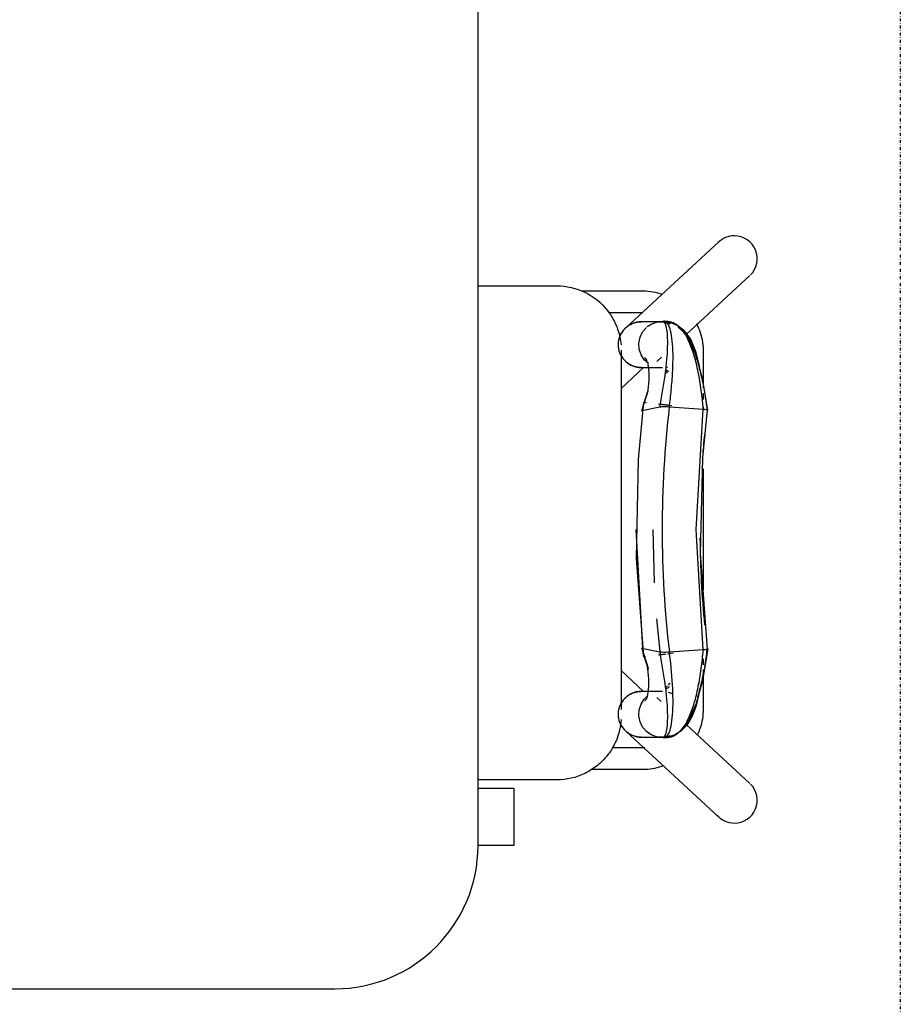
# Model space of a CAD drawing. Extents: x -6396 to 36856, y -3827 to 59454.
# Drawn here: x 8440 to 9055, y 14695 to 15383 of the extents above; entities that cross this region are included whole.
import ezdxf

# ---------------------------------------------------------------- set-up
doc = ezdxf.new("R2010")
doc.units = 0
doc.linetypes.add('X-2969-F$0$EDG-1DOT-2', pattern=[5, 2, -1.4, 0.2, -1.4])
for name, color, linetype in [('X-2969-F$0$I-FURN', 11, 'CONTINUOUS'), ('X-2969-F$0$S-GRID', 133, 'X-2969-F$0$EDG-1DOT-2'), ('X-XREF', 7, 'CONTINUOUS')]:
    doc.layers.add(name, color=color, linetype=linetype)

# ---------------------------------------------------------------- blocks, each defined once
blk = doc.blocks.new('X-2969-F')
at = {"layer": 'X-2969-F$0$I-FURN'}
for p, q in [((-15163.34, 8905.52), (-15204.37, 8949.97)), ((-14849.76, 8949.97), (-14890.76, 8905.56)), ((-15167.89, 8863.27), (-15227.89, 8928.27)), ((-14826.25, 8928.27), (-14886.25, 8863.27)), ((-15110.32, 8920.56), (-15132.56, 8916.89)), ((-15110.78, 8918.59), (-15110.9, 8917.47)), ((-15110.65, 8919.5), (-15110.78, 8918.59)), ((-15077.08, 8917.12), (-15110.66, 8920.34)), ((-15110.52, 8920.15), (-15110.65, 8919.5)), ((-15110.39, 8920.5), (-15110.52, 8920.15)), ((-15110.28, 8920.54), (-15110.39, 8920.5)), ((-15110.18, 8920.27), (-15110.28, 8920.54)), ((-14943.44, 8920.35), (-15010.18, 8915.54)), ((-14943.86, 8920.54), (-14943.96, 8920.27)), ((-14943.74, 8920.5), (-14943.86, 8920.54)), ((-14943.81, 8920.56), (-14921.58, 8916.89)), ((-14943.62, 8920.15), (-14943.74, 8920.5)), ((-14943.49, 8919.5), (-14943.62, 8920.15)), ((-14943.36, 8918.59), (-14943.49, 8919.5)), ((-14943.24, 8917.47), (-14943.36, 8918.59)), ((-15169.08, 8913.57), (-15170.6, 8912.82)), ((-15167.53, 8914.27), (-15169.08, 8913.57)), ((-15165.95, 8914.9), (-15167.53, 8914.27)), ((-15164.35, 8915.46), (-15165.95, 8914.9)), ((-15162.72, 8915.97), (-15164.35, 8915.46)), ((-15161.08, 8916.4), (-15162.72, 8915.97)), ((-15159.42, 8916.77), (-15161.08, 8916.4)), ((-15150.64, 8912.47), (-15159.86, 8908.63)), ((-15148.66, 8912.46), (-15159.55, 8907.72)), ((-15157.75, 8917.08), (-15159.42, 8916.77)), ((-15156.06, 8917.32), (-15157.75, 8917.08)), ((-15154.37, 8917.49), (-15156.06, 8917.32)), ((-15152.68, 8917.59), (-15154.37, 8917.49)), ((-15150.98, 8917.62), (-15152.68, 8917.59)), ((-15125.89, 8917.62), (-15150.98, 8917.62)), ((-15142.15, 8914.56), (-15150.64, 8912.47)), ((-15132.56, 8916.89), (-15148.66, 8912.46)), ((-15137.35, 8915.51), (-15142.15, 8914.56)), ((-15135.92, 8915.8), (-15137.35, 8915.51)), ((-15135.09, 8915.98), (-15135.92, 8915.8)), ((-15117.74, 8917.62), (-15122.16, 8917.62)), ((-15110.99, 8917.62), (-15112.76, 8917.62)), ((-15110.9, 8917.47), (-15112.56, 8893.77)), ((-15111.04, 8917.2), (-15027.05, 8912.17)), ((-15010.18, 8915.54), (-15077.08, 8917.12)), ((-14984.62, 8917.62), (-15069.51, 8917.62)), ((-15027.05, 8912.17), (-14943.22, 8917.2)), ((-14941.57, 8893.75), (-14943.24, 8917.47)), ((-14932.54, 8917.62), (-14936.81, 8917.62)), ((-14902.07, 8917.62), (-14929.01, 8917.62)), ((-14921.58, 8916.89), (-14905.47, 8912.46)), ((-14918.54, 8915.86), (-14919.04, 8915.98)), ((-14916.75, 8915.5), (-14918.54, 8915.86)), ((-14914.18, 8915), (-14916.75, 8915.5)), ((-14904.23, 8912.69), (-14914.18, 8915)), ((-14905.47, 8912.46), (-14894.58, 8907.72)), ((-14896.81, 8909.95), (-14904.23, 8912.69)), ((-14901.61, 8917.62), (-14902.07, 8917.62)), ((-14899.91, 8917.57), (-14901.61, 8917.62)), ((-14898.21, 8917.45), (-14899.91, 8917.57)), ((-14896.52, 8917.26), (-14898.21, 8917.45)), ((-14894.84, 8917), (-14896.52, 8917.26)), ((-14893.17, 8916.68), (-14894.84, 8917)), ((-14891.52, 8916.29), (-14893.17, 8916.68)), ((-14889.88, 8915.84), (-14891.52, 8916.29)), ((-14888.26, 8915.32), (-14889.88, 8915.84)), ((-14886.67, 8914.73), (-14888.26, 8915.32)), ((-14885.1, 8914.09), (-14886.67, 8914.73)), ((-14883.55, 8913.38), (-14885.1, 8914.09)), ((-15159.55, 8907.72), (-15166.39, 8902.98)), ((-15159.86, 8908.63), (-15165.68, 8904.23)), ((-14891.14, 8906.56), (-14896.81, 8909.95)), ((-14894.58, 8907.72), (-14887.74, 8902.98)), ((-14886.82, 8902.4), (-14891.14, 8906.56)), ((-15170.3, 8898.39), (-15171.77, 8895.21)), ((-15169.43, 8899.27), (-15171.09, 8895.45)), ((-15166.39, 8902.98), (-15170.3, 8898.39)), ((-15165.68, 8904.23), (-15169.43, 8899.27)), ((-14887.74, 8902.98), (-14883.83, 8898.39)), ((-14883.74, 8897.29), (-14886.82, 8902.4)), ((-14883.83, 8898.39), (-14882.37, 8895.21)), ((-15172.47, 8890.26), (-15172.36, 8891.77)), ((-15172.36, 8891.77), (-15172.33, 8892.27)), ((-15172.13, 8888.76), (-15171.29, 8892.64)), ((-15171.09, 8895.45), (-15172.01, 8891.2)), ((-15171.29, 8892.64), (-15170.7, 8894.04)), ((-15113.85, 8893.87), (-15113.65, 8895.52)), ((-15112.62, 8892.33), (-15112.66, 8890.94)), ((-15112.66, 8890.94), (-15112.66, 8889.67)), ((-15112.56, 8893.75), (-15112.62, 8892.33)), ((-14941.51, 8892.33), (-14941.57, 8893.75)), ((-14941.48, 8890.94), (-14941.51, 8892.33)), ((-14941.47, 8889.67), (-14941.48, 8890.94)), ((-14940.57, 8896.49), (-14940.26, 8893.88)), ((-14882.12, 8891.2), (-14883.74, 8897.29)), ((-14882.42, 8891.29), (-14882.01, 8888.76)), ((-14881.81, 8892.27), (-14881.7, 8890.76)), ((-15192.15, 8885.67), (-15192.54, 8884.01)), ((-15191.69, 8887.31), (-15192.15, 8885.67)), ((-15191.23, 8888.73), (-15191.69, 8887.31)), ((-15172.44, 8889.68), (-15172.13, 8888.76)), ((-15172.11, 8886.53), (-15172.17, 8889.17)), ((-15172.13, 8888.88), (-15172.13, 8885.79)), ((-15171.85, 8884.79), (-15172.13, 8888.76)), ((-15172.13, 8885.79), (-15172.13, 8883.06)), ((-15170.51, 8881.02), (-15171.85, 8884.79)), ((-15144.37, 8884.97), (-15147.33, 8888.18)), ((-15140.13, 8885.91), (-15140.13, 8888.88)), ((-15140.13, 8883.16), (-15140.13, 8885.91)), ((-15114.77, 8886.17), (-15114.63, 8887.39)), ((-15112.66, 8889.67), (-15112.64, 8888.57)), ((-15112.64, 8888.57), (-15112.59, 8887.69)), ((-15112.59, 8887.69), (-15112.51, 8887.07)), ((-15112.51, 8887.07), (-15110.03, 8874.58)), ((-14964.57, 8884.83), (-14939.5, 8887.41)), ((-14944.1, 8874.58), (-14941.62, 8887.07)), ((-14941.62, 8887.07), (-14941.55, 8887.69)), ((-14941.55, 8887.69), (-14941.5, 8888.57)), ((-14941.5, 8888.57), (-14941.47, 8889.67)), ((-14939.48, 8887.42), (-14939.33, 8886.15)), ((-14914, 8888.88), (-14914, 8885.79)), ((-14914, 8885.79), (-14914, 8883.06)), ((-14906.88, 8888.1), (-14909.76, 8884.97)), ((-14882.29, 8884.79), (-14883.63, 8881.02)), ((-14882.01, 8888.76), (-14882.29, 8884.79)), ((-14882.03, 8886.53), (-14881.96, 8889.17)), ((-14881.7, 8889.68), (-14882.01, 8888.76)), ((-14882, 8885.91), (-14882, 8888.88)), ((-14882, 8883.16), (-14882, 8885.91)), ((-14881.7, 8890.76), (-14881.67, 8890.26)), ((-14861.72, 8888.49), (-14862.29, 8890.09)), ((-14861.22, 8886.87), (-14861.72, 8888.49)), ((-14860.79, 8885.22), (-14861.22, 8886.87)), ((-14860.41, 8883.56), (-14860.79, 8885.22)), ((-15193.42, 8877.28), (-15193.47, 8875.58)), ((-15193.3, 8878.97), (-15193.42, 8877.28)), ((-15193.11, 8880.66), (-15193.3, 8878.97)), ((-15192.86, 8882.34), (-15193.11, 8880.66)), ((-15192.54, 8884.01), (-15192.86, 8882.34)), ((-15172.13, 8883.06), (-15172.13, 8880.69)), ((-15172.13, 8880.69), (-15172.13, 8878.67)), ((-15172.13, 8878.67), (-15172.13, 8877.02)), ((-15168.74, 8878.31), (-15170.51, 8881.02)), ((-15165.07, 8875.05), (-15168.21, 8877.69)), ((-15142.89, 8879.08), (-15145.64, 8876.11)), ((-15144.45, 8878.16), (-15144.29, 8878.23)), ((-15144.29, 8878.23), (-15143.82, 8878.39)), ((-15143.82, 8878.39), (-15142.45, 8878.72)), ((-15142.45, 8878.72), (-15140.77, 8879)), ((-15140.77, 8879), (-15138.77, 8879.21)), ((-15140.13, 8880.77), (-15140.13, 8883.16)), ((-15140.13, 8878.74), (-15140.13, 8880.77)), ((-15140.13, 8877.08), (-15140.13, 8878.74)), ((-15138.77, 8879.21), (-15136.49, 8879.36)), ((-15136.49, 8879.36), (-15134.01, 8879.41)), ((-15134.01, 8879.41), (-15131.4, 8879.36)), ((-15131.4, 8879.36), (-15128.83, 8879.2)), ((-15128.83, 8879.2), (-15126.93, 8879.02)), ((-15126.93, 8879.02), (-15124.4, 8878.66)), ((-15124.4, 8878.66), (-15121.93, 8878.14)), ((-15110, 8874.55), (-15123.97, 8878.88)), ((-15121.93, 8878.14), (-15120.62, 8877.77)), ((-15116.02, 8875.83), (-15115.79, 8877.74)), ((-15027.05, 8882.17), (-14989.74, 8883.12)), ((-14944.13, 8874.55), (-14930.17, 8878.88)), ((-14932.21, 8878.14), (-14933.51, 8877.77)), ((-14929.73, 8878.66), (-14932.21, 8878.14)), ((-14927.2, 8879.02), (-14929.73, 8878.66)), ((-14925.31, 8879.2), (-14927.2, 8879.02)), ((-14922.73, 8879.36), (-14925.31, 8879.2)), ((-14920.12, 8879.41), (-14922.73, 8879.36)), ((-14917.64, 8879.36), (-14920.12, 8879.41)), ((-14915.37, 8879.21), (-14917.64, 8879.36)), ((-14913.37, 8879), (-14915.37, 8879.21)), ((-14914, 8883.06), (-14914, 8880.69)), ((-14914, 8880.69), (-14914, 8878.67)), ((-14914, 8878.67), (-14914, 8877.02)), ((-14911.68, 8878.72), (-14913.37, 8879)), ((-14910.32, 8878.39), (-14911.68, 8878.72)), ((-14908.5, 8876.11), (-14910.65, 8878.29)), ((-14909.84, 8878.23), (-14910.32, 8878.39)), ((-14909.68, 8878.16), (-14909.84, 8878.23)), ((-14885.93, 8877.69), (-14889.06, 8875.05)), ((-14883.63, 8881.02), (-14885.93, 8877.69)), ((-14882, 8880.77), (-14882, 8883.16)), ((-14882, 8878.74), (-14882, 8880.77)), ((-14882, 8877.08), (-14882, 8878.74)), ((-14860.11, 8881.89), (-14860.41, 8883.56)), ((-14859.87, 8880.21), (-14860.11, 8881.89)), ((-14859.7, 8878.52), (-14859.87, 8880.21)), ((-14859.6, 8876.82), (-14859.7, 8878.52)), ((-15193.47, 8875.58), (-15193.48, 8875.12)), ((-15193.48, 8875.12), (-15193.48, 8832.51)), ((-15178.48, 8851.42), (-15178.48, 8875.12)), ((-15172.13, 8877.02), (-15172.13, 8875.74)), ((-15172.13, 8875.74), (-15172.13, 8874.83)), ((-15172.13, 8874.83), (-15172.13, 8874.28)), ((-15172.13, 8874.28), (-15172.13, 8874.11)), ((-15172.13, 8874.11), (-15172.13, 8874.12)), ((-15172.13, 8873.94), (-15172.13, 8874.11)), ((-15172.11, 8873.3), (-15172.13, 8873.94)), ((-15172.07, 8872.66), (-15172.11, 8873.3)), ((-15172, 8872.02), (-15172.07, 8872.66)), ((-15171.9, 8871.39), (-15172, 8872.02)), ((-15171.78, 8870.76), (-15171.9, 8871.39)), ((-15171.63, 8870.14), (-15171.78, 8870.76)), ((-15161.33, 8873.26), (-15165.07, 8875.05)), ((-15157.23, 8872.45), (-15161.33, 8873.26)), ((-15153.07, 8872.68), (-15157.23, 8872.45)), ((-15149.11, 8873.93), (-15153.07, 8872.68)), ((-15145.64, 8876.11), (-15149.11, 8873.93)), ((-15140.59, 8870.31), (-15140.76, 8869.69)), ((-15140.45, 8870.93), (-15140.59, 8870.31)), ((-15140.34, 8871.56), (-15140.45, 8870.93)), ((-15140.25, 8872.2), (-15140.34, 8871.56)), ((-15125.55, 8860.12), (-15140.28, 8875.69)), ((-15140.19, 8872.83), (-15140.25, 8872.2)), ((-15140.15, 8873.47), (-15140.19, 8872.83)), ((-15140.13, 8874.11), (-15140.15, 8873.47)), ((-15140.13, 8875.78), (-15140.13, 8877.08)), ((-15140.13, 8874.85), (-15140.13, 8875.78)), ((-15140.13, 8874.3), (-15140.13, 8874.85)), ((-15140.13, 8874.11), (-15140.13, 8874.3)), ((-15140.13, 8874.12), (-15140.13, 8874.11)), ((-15075.93, 8872.11), (-15116.02, 8875.83)), ((-15110, 8874.55), (-15109.95, 8874.58)), ((-15109.95, 8874.58), (-15109.85, 8874.83)), ((-15109.85, 8874.83), (-15109.75, 8875.3)), ((-15006.92, 8870.78), (-15075.93, 8872.11)), ((-14944.11, 8875.15), (-15027.05, 8870.52)), ((-14938.09, 8875.83), (-15006.92, 8870.78)), ((-14944.38, 8875.3), (-14944.28, 8874.83)), ((-14944.28, 8874.83), (-14944.19, 8874.58)), ((-14944.19, 8874.58), (-14944.13, 8874.55)), ((-14938.09, 8875.85), (-14941.24, 8875.48)), ((-14938.24, 8877.16), (-14938.09, 8875.85)), ((-14913.85, 8875.69), (-14928.58, 8860.12)), ((-14914, 8877.02), (-14914, 8875.74)), ((-14914, 8875.74), (-14914, 8874.83)), ((-14914, 8874.83), (-14914, 8874.28)), ((-14914, 8874.28), (-14914, 8874.11)), ((-14914, 8874.11), (-14914, 8874.12)), ((-14914, 8873.94), (-14914, 8874.11)), ((-14913.98, 8873.3), (-14914, 8873.94)), ((-14913.93, 8872.66), (-14913.98, 8873.3)), ((-14913.86, 8872.02), (-14913.93, 8872.66)), ((-14913.77, 8871.39), (-14913.86, 8872.02)), ((-14913.65, 8870.76), (-14913.77, 8871.39)), ((-14913.5, 8870.14), (-14913.65, 8870.76)), ((-14905.02, 8873.93), (-14908.5, 8876.11)), ((-14901.07, 8872.68), (-14905.02, 8873.93)), ((-14896.9, 8872.45), (-14901.07, 8872.68)), ((-14892.81, 8873.26), (-14896.9, 8872.45)), ((-14889.06, 8875.05), (-14892.81, 8873.26)), ((-14882.46, 8870.31), (-14882.62, 8869.69)), ((-14882.32, 8870.93), (-14882.46, 8870.31)), ((-14882.2, 8871.56), (-14882.32, 8870.93)), ((-14882.11, 8872.2), (-14882.2, 8871.56)), ((-14882.05, 8872.83), (-14882.11, 8872.2)), ((-14882.01, 8873.47), (-14882.05, 8872.83)), ((-14882, 8874.11), (-14882.01, 8873.47)), ((-14882, 8875.78), (-14882, 8877.08)), ((-14882, 8874.85), (-14882, 8875.78)), ((-14882, 8874.3), (-14882, 8874.85)), ((-14882, 8874.11), (-14882, 8874.3)), ((-14882, 8874.12), (-14882, 8874.11)), ((-14874.6, 8876.52), (-14874.57, 8875.42)), ((-14874.57, 8875.42), (-14874.57, 8875.12)), ((-14874.57, 8875.12), (-14874.57, 8853.72)), ((-14859.57, 8875.12), (-14859.6, 8876.82)), ((-14859.57, 8839.29), (-14859.57, 8875.12)), ((-15171.46, 8869.52), (-15171.63, 8870.14)), ((-15171.27, 8868.91), (-15171.46, 8869.52)), ((-15171.05, 8868.31), (-15171.27, 8868.91)), ((-15170.8, 8867.72), (-15171.05, 8868.31)), ((-15170.54, 8867.14), (-15170.8, 8867.72)), ((-15170.25, 8866.57), (-15170.54, 8867.14)), ((-15169.93, 8866.01), (-15170.25, 8866.57)), ((-15169.6, 8865.47), (-15169.93, 8866.01)), ((-15169.24, 8864.93), (-15169.6, 8865.47)), ((-15168.86, 8864.42), (-15169.24, 8864.93)), ((-15168.47, 8863.92), (-15168.86, 8864.42)), ((-15168.05, 8863.43), (-15168.47, 8863.92)), ((-15167.61, 8862.96), (-15168.05, 8863.43)), ((-15144.11, 8863.56), (-15144.54, 8863.09)), ((-15143.69, 8864.05), (-15144.11, 8863.56)), ((-15143.3, 8864.56), (-15143.69, 8864.05)), ((-15142.93, 8865.08), (-15143.3, 8864.56)), ((-15142.58, 8865.61), (-15142.93, 8865.08)), ((-15142.25, 8866.16), (-15142.58, 8865.61)), ((-15141.94, 8866.72), (-15142.25, 8866.16)), ((-15141.66, 8867.3), (-15141.94, 8866.72)), ((-15141.4, 8867.88), (-15141.66, 8867.3)), ((-15141.16, 8868.47), (-15141.4, 8867.88)), ((-15140.95, 8869.08), (-15141.16, 8868.47)), ((-15140.76, 8869.69), (-15140.95, 8869.08)), ((-14913.33, 8869.52), (-14913.5, 8870.14)), ((-14913.13, 8868.91), (-14913.33, 8869.52)), ((-14912.91, 8868.31), (-14913.13, 8868.91)), ((-14912.67, 8867.72), (-14912.91, 8868.31)), ((-14912.4, 8867.14), (-14912.67, 8867.72)), ((-14912.11, 8866.57), (-14912.4, 8867.14)), ((-14911.8, 8866.01), (-14912.11, 8866.57)), ((-14911.46, 8865.47), (-14911.8, 8866.01)), ((-14911.11, 8864.93), (-14911.46, 8865.47)), ((-14910.73, 8864.42), (-14911.11, 8864.93)), ((-14910.33, 8863.92), (-14910.73, 8864.42)), ((-14909.91, 8863.43), (-14910.33, 8863.92)), ((-14909.48, 8862.96), (-14909.91, 8863.43)), ((-14885.97, 8863.56), (-14886.4, 8863.09)), ((-14885.56, 8864.05), (-14885.97, 8863.56)), ((-14885.17, 8864.56), (-14885.56, 8864.05)), ((-14884.79, 8865.08), (-14885.17, 8864.56)), ((-14884.44, 8865.61), (-14884.79, 8865.08)), ((-14884.11, 8866.16), (-14884.44, 8865.61)), ((-14883.81, 8866.72), (-14884.11, 8866.16)), ((-14883.52, 8867.3), (-14883.81, 8866.72)), ((-14883.26, 8867.88), (-14883.52, 8867.3)), ((-14883.03, 8868.47), (-14883.26, 8867.88)), ((-14882.81, 8869.08), (-14883.03, 8868.47)), ((-14882.62, 8869.69), (-14882.81, 8869.08)), ((-15167.16, 8862.51), (-15167.61, 8862.96)), ((-15166.69, 8862.08), (-15167.16, 8862.51)), ((-15166.2, 8861.67), (-15166.69, 8862.08)), ((-15165.69, 8861.28), (-15166.2, 8861.67)), ((-15165.17, 8860.91), (-15165.69, 8861.28)), ((-15164.63, 8860.55), (-15165.17, 8860.91)), ((-15164.09, 8860.23), (-15164.63, 8860.55)), ((-15163.52, 8859.92), (-15164.09, 8860.23)), ((-15162.95, 8859.64), (-15163.52, 8859.92)), ((-15162.37, 8859.37), (-15162.95, 8859.64)), ((-15161.77, 8859.14), (-15162.37, 8859.37)), ((-15161.17, 8858.92), (-15161.77, 8859.14)), ((-15160.56, 8858.73), (-15161.17, 8858.92)), ((-15159.94, 8858.57), (-15160.56, 8858.73)), ((-15159.31, 8858.43), (-15159.94, 8858.57)), ((-15158.68, 8858.32), (-15159.31, 8858.43)), ((-15158.05, 8858.23), (-15158.68, 8858.32)), ((-15157.41, 8858.16), (-15158.05, 8858.23)), ((-15156.77, 8858.12), (-15157.41, 8858.16)), ((-15156.13, 8858.11), (-15156.77, 8858.12)), ((-15155.96, 8858.11), (-15156.13, 8858.11)), ((-15155.32, 8858.13), (-15155.96, 8858.11)), ((-15154.68, 8858.18), (-15155.32, 8858.13)), ((-15154.05, 8858.25), (-15154.68, 8858.18)), ((-15153.42, 8858.34), (-15154.05, 8858.25)), ((-15152.79, 8858.47), (-15153.42, 8858.34)), ((-15152.16, 8858.61), (-15152.79, 8858.47)), ((-15152.19, 8860.12), (-14901.27, 8860.12)), ((-15151.55, 8858.78), (-15152.16, 8858.61)), ((-15150.94, 8858.98), (-15151.55, 8858.78)), ((-15150.34, 8859.2), (-15150.94, 8858.98)), ((-15149.75, 8859.44), (-15150.34, 8859.2)), ((-15149.16, 8859.71), (-15149.75, 8859.44)), ((-15148.59, 8860), (-15149.16, 8859.71)), ((-15148.04, 8860.31), (-15148.59, 8860)), ((-15147.49, 8860.65), (-15148.04, 8860.31)), ((-15146.96, 8861), (-15147.49, 8860.65)), ((-15146.44, 8861.38), (-15146.96, 8861)), ((-15145.94, 8861.78), (-15146.44, 8861.38)), ((-15145.46, 8862.2), (-15145.94, 8861.78)), ((-15144.99, 8862.63), (-15145.46, 8862.2)), ((-15144.54, 8863.09), (-15144.99, 8862.63)), ((-14909.02, 8862.51), (-14909.48, 8862.96)), ((-14908.55, 8862.08), (-14909.02, 8862.51)), ((-14908.06, 8861.67), (-14908.55, 8862.08)), ((-14907.55, 8861.28), (-14908.06, 8861.67)), ((-14907.03, 8860.91), (-14907.55, 8861.28)), ((-14906.5, 8860.55), (-14907.03, 8860.91)), ((-14905.95, 8860.23), (-14906.5, 8860.55)), ((-14905.39, 8859.92), (-14905.95, 8860.23)), ((-14904.81, 8859.64), (-14905.39, 8859.92)), ((-14904.23, 8859.37), (-14904.81, 8859.64)), ((-14903.64, 8859.14), (-14904.23, 8859.37)), ((-14903.03, 8858.92), (-14903.64, 8859.14)), ((-14902.42, 8858.73), (-14903.03, 8858.92)), ((-14901.8, 8858.57), (-14902.42, 8858.73)), ((-14901.18, 8858.43), (-14901.8, 8858.57)), ((-14900.55, 8858.32), (-14901.18, 8858.43)), ((-14899.92, 8858.23), (-14900.55, 8858.32)), ((-14899.28, 8858.16), (-14899.92, 8858.23)), ((-14898.64, 8858.12), (-14899.28, 8858.16)), ((-14898, 8858.11), (-14898.64, 8858.12)), ((-14897.83, 8858.11), (-14898, 8858.11)), ((-14897.19, 8858.13), (-14897.83, 8858.11)), ((-14896.55, 8858.18), (-14897.19, 8858.13)), ((-14895.91, 8858.25), (-14896.55, 8858.18)), ((-14895.28, 8858.34), (-14895.91, 8858.25)), ((-14894.65, 8858.47), (-14895.28, 8858.34)), ((-14894.03, 8858.61), (-14894.65, 8858.47)), ((-14893.41, 8858.78), (-14894.03, 8858.61)), ((-14892.8, 8858.98), (-14893.41, 8858.78)), ((-14892.2, 8859.2), (-14892.8, 8858.98)), ((-14891.61, 8859.44), (-14892.2, 8859.2)), ((-14891.03, 8859.71), (-14891.61, 8859.44)), ((-14890.46, 8860), (-14891.03, 8859.71)), ((-14889.9, 8860.31), (-14890.46, 8860)), ((-14889.35, 8860.65), (-14889.9, 8860.31)), ((-14888.82, 8861), (-14889.35, 8860.65)), ((-14888.31, 8861.38), (-14888.82, 8861)), ((-14887.81, 8861.78), (-14888.31, 8861.38)), ((-14887.32, 8862.2), (-14887.81, 8861.78)), ((-14886.85, 8862.63), (-14887.32, 8862.2)), ((-14886.4, 8863.09), (-14886.85, 8862.63)), ((-15197.19, 8760.12), (-15197.19, 8815.12)), ((-14852.19, 8815.12), (-14852.19, 8760.12)), ((-14846.33, 8760.12), (-14846.33, 8785.12)), ((-14846.33, 8785.12), (-14806.33, 8785.12)), ((-14806.33, 8785.12), (-14806.33, 8760.12)), ((-14806.33, 8760.12), (-16406.33, 8760.12)), ((-14706.33, 8135.12), (-14706.33, 8660.12))]:
    blk.add_line(p, q, dxfattribs=at)
for centre, radius, start, end in [((-15216.13, 8939.12), 16, 45, 180), ((-14838, 8939.12), 16, 0, 135), ((-15216.13, 8939.12), 16, 180, 225), ((-14838, 8939.12), 16, 309.30355, 0), ((-15156.13, 8874.12), 16, 180, 192.1586), ((-15156.13, 8874.12), 16, 346.95189, 0), ((-14898, 8874.12), 16, 180, 193.04811), ((-14898, 8874.12), 16, 347.74446, 0), ((-15156.13, 8874.12), 16, 222.70939, 225), ((-14898, 8874.12), 16, 315, 317.29061), ((-14806.33, 8660.12), 100, 0, 90)]:
    blk.add_arc(centre, radius, start, end, dxfattribs=at)
for centre, ratio, start_param, end_param in [((-15156.13, 8888.88), 0.936449, 5.88437, 6.283185), ((-15156.13, 8888.88), 0.936449, 3.306551, 3.403392), ((-14898, 8888.88), 0.936449, 5.785547, 5.991158), ((-14898, 8888.88), 0.936449, 3.058179, 3.517826), ((-15156.13, 8888.88), 0.936449, 2.158195, 2.356194), ((-14898, 8888.88), 0.936449, 0.785398, 0.947951), ((-15156.13, 8874.12), 0.999956, 6.192379, 7.521992), ((-15156.13, 8874.12), 0.999956, 2.094395, 3.232399), ((-14898, 8874.12), 0.999956, 6.192379, 7.330383), ((-14898, 8874.12), 0.999956, 1.971654, 3.232399)]:
    blk.add_ellipse(centre, major_axis=(-16, 0), ratio=ratio, start_param=start_param, end_param=end_param, dxfattribs=at)
for points in [[(-15110.72, 8920.21), (-15114.01, 8919.8), (-15117.2, 8919.35), (-15120.31, 8918.86)], [(-15110.66, 8920.34), (-15110.66, 8920.34), (-15110.66, 8920.34), (-15110.66, 8920.33)], [(-14943.44, 8920.33), (-14943.44, 8920.34), (-14943.44, 8920.35), (-14943.44, 8920.35)], [(-14943.43, 8920.27), (-14943.42, 8920.19), (-14943.41, 8920.07), (-14943.39, 8919.9)], [(-14931.08, 8918.41), (-14935.03, 8919.08), (-14939.13, 8919.68), (-14943.38, 8920.2)], [(-15111.04, 8917.2), (-15110.99, 8917.6), (-15110.95, 8917.98), (-15110.91, 8918.32)], [(-15093.45, 8918.21), (-15088.06, 8917.7), (-15082.65, 8917.25), (-15077.24, 8916.86)], [(-15020.92, 8915.1), (-15000.63, 8915.28), (-14980.34, 8916.34), (-14960.14, 8918.28)], [(-15169.92, 8898.88), (-15171.06, 8897.27), (-15172.46, 8893.94), (-15172.43, 8890.5), (-15172.13, 8888.76)], [(-15165.47, 8902.91), (-15166.55, 8901.95), (-15167.5, 8900.95), (-15168.3, 8899.93)], [(-14882.01, 8888.76), (-14881.7, 8890.5), (-14881.67, 8893.94), (-14883.08, 8897.27), (-14884.21, 8898.88)], [(-15171.31, 8894.41), (-15171.91, 8892.57), (-15172.16, 8890.68), (-15172.13, 8888.76)], [(-15138.5, 8891.41), (-15138.19, 8892), (-15137.86, 8892.56), (-15137.51, 8893.1)], [(-15136.2, 8892.54), (-15136.63, 8892.12), (-15137.05, 8891.69), (-15137.45, 8891.22)], [(-15114.62, 8887.41), (-15114.61, 8887.56), (-15114.56, 8887.94), (-15114.46, 8888.79), (-15114.33, 8889.85), (-15114.18, 8891.09), (-15114.02, 8892.45), (-15113.91, 8893.39), (-15113.85, 8893.85)], [(-15112.56, 8893.75), (-15112.98, 8893.8), (-15113.4, 8893.85), (-15113.82, 8893.9)], [(-15112.54, 8893.69), (-15084.17, 8890.34), (-15055.61, 8888.66), (-15027.05, 8888.67)], [(-15027.05, 8888.67), (-14998.5, 8888.67), (-14969.95, 8890.36), (-14941.6, 8893.72)], [(-14941.57, 8893.72), (-14941.13, 8893.77), (-14940.69, 8893.82), (-14940.26, 8893.88)], [(-14940.26, 8893.88), (-14940.2, 8893.41), (-14940.14, 8892.94), (-14940.09, 8892.48)], [(-14939.93, 8891.14), (-14939.87, 8890.7), (-14939.77, 8889.87), (-14939.64, 8888.8), (-14939.54, 8887.95), (-14939.5, 8887.56), (-14939.48, 8887.42)], [(-14918.55, 8893.1), (-14918.97, 8893.48), (-14919.41, 8893.84), (-14919.85, 8894.18)], [(-14916.68, 8891.23), (-14917.09, 8891.69), (-14917.51, 8892.13), (-14917.94, 8892.54)], [(-14917.11, 8893.82), (-14916.58, 8893.06), (-14916.08, 8892.26), (-14915.63, 8891.41)], [(-14882.01, 8888.76), (-14881.98, 8890.47), (-14882.17, 8892.15), (-14882.64, 8893.8)], [(-15112.51, 8887.07), (-15113.04, 8887.17), (-15113.57, 8887.27), (-15114.1, 8887.37)], [(-14939.91, 8887.39), (-14940.48, 8887.29), (-14941.05, 8887.18), (-14941.62, 8887.07)], [(-15116.34, 8876.43), (-15119.21, 8877.3), (-15121.71, 8878.1), (-15123.87, 8878.85)], [(-14929.39, 8879.16), (-14931.72, 8878.33), (-14934.51, 8877.43), (-14937.76, 8876.44)], [(-15110.21, 8874.63), (-15111.57, 8875.02), (-15112.86, 8875.4), (-15114.09, 8875.76)], [(-14939.94, 8875.79), (-14941.26, 8875.4), (-14942.65, 8875), (-14944.1, 8874.58)]]:
    blk.add_open_spline(points, degree=3, dxfattribs=at)
for points, knots in [([(-15110.9, 8917.47), (-15120.27, 8916.63), (-15133.35, 8914.87), (-15148.47, 8911.24), (-15158.19, 8907.78), (-15165.26, 8903.83), (-15168.3, 8900.96), (-15169.37, 8899.61)], [0, 0, 0, 0, 0.25, 0.375, 0.5, 0.625, 0.7310654, 0.7310654, 0.7310654, 0.7310654]), ([(-15129.72, 8917.16), (-15131.58, 8916.78), (-15137.32, 8915.52), (-15143.82, 8913.72), (-15148.22, 8912.2), (-15149.24, 8911.83)], [0.1916167, 0.1916167, 0.1916167, 0.1916167, 0.25, 0.375, 0.4140458, 0.4140458, 0.4140458, 0.4140458]), ([(-14884.34, 8899.05), (-14885.47, 8900.6), (-14888.59, 8903.67), (-14895.95, 8907.78), (-14905.67, 8911.24), (-14917, 8913.96), (-14929.5, 8916.04), (-14938.55, 8917.05), (-14943.24, 8917.47)], [-0.7455139, -0.7455139, -0.7455139, -0.7455139, -0.625, -0.5, -0.375, -0.25, -0.125, 0, 0, 0, 0]), ([(-14910.11, 8913.57), (-14912.92, 8914.44), (-14919.15, 8916.11), (-14925.88, 8917.49), (-14929.55, 8918.14)], [-0.3500623, -0.3500623, -0.3500623, -0.3500623, -0.25, -0.1389362, -0.1389362, -0.1389362, -0.1389362]), ([(-15150.76, 8911.25), (-15152.45, 8910.6), (-15155.08, 8909.48), (-15157.46, 8908.27), (-15158.34, 8907.8)], [0.4336672, 0.4336672, 0.4336672, 0.4336672, 0.5, 0.5413836, 0.5413836, 0.5413836, 0.5413836]), ([(-14895.85, 8907.83), (-14896.71, 8908.29), (-14898.32, 8909.11), (-14900.04, 8909.88), (-14900.82, 8910.21)], [-0.54050455, -0.54050455, -0.54050455, -0.54050455, -0.5, -0.46789957, -0.46789957, -0.46789957, -0.46789957]), ([(-15113.95, 8893.92), (-15118.08, 8894.41), (-15126.5, 8895.32), (-15138.38, 8896.17), (-15149.51, 8896.41), (-15159.02, 8895.92), (-15166.26, 8894.72), (-15170.77, 8893), (-15172.67, 8890.98), (-15172.5, 8889.51), (-15172.13, 8888.76)], [0.0125642, 0.0125642, 0.0125642, 0.0125642, 0.125, 0.25, 0.375, 0.5, 0.625, 0.75, 0.875, 1, 1, 1, 1]), ([(-15114.79, 8887.5), (-15122.73, 8888.97), (-15134.18, 8890.84), (-15147.79, 8892.28), (-15157.08, 8892.7), (-15164.44, 8892.42), (-15171.04, 8891.26), (-15172.39, 8889.84), (-15172.13, 8888.76)], [0.0216471, 0.0216471, 0.0216471, 0.0216471, 0.25, 0.375, 0.5, 0.625, 0.75, 1, 1, 1, 1]), ([(-14882.01, 8888.76), (-14881.63, 8889.51), (-14881.46, 8890.98), (-14883.36, 8893), (-14887.87, 8894.72), (-14895.11, 8895.92), (-14904.62, 8896.41), (-14919.08, 8896.1), (-14931.45, 8894.97), (-14940.15, 8893.92)], [-1, -1, -1, -1, -0.875, -0.75, -0.625, -0.5, -0.375, -0.25, -0.0128559, -0.0128559, -0.0128559, -0.0128559]), ([(-14882.01, 8888.76), (-14881.87, 8889.3), (-14882.19, 8890.31), (-14884.74, 8891.55), (-14889.7, 8892.42), (-14897.05, 8892.7), (-14906.34, 8892.28), (-14919.95, 8890.84), (-14931.38, 8888.98), (-14939.32, 8887.5)], [-1, -1, -1, -1, -0.875, -0.75, -0.625, -0.5, -0.375, -0.25, -0.0219537, -0.0219537, -0.0219537, -0.0219537]), ([(-15141.79, 8867.11), (-15141.55, 8867.63), (-15141.22, 8868.41), (-15140.93, 8869.34), (-15140.8, 8869.86), (-15140.71, 8870.25), (-15140.63, 8870.64), (-15140.56, 8871.03), (-15140.51, 8871.41), (-15140.46, 8871.78), (-15140.43, 8872.14), (-15140.4, 8872.62), (-15140.39, 8872.97), (-15140.39, 8873.19)], [-1, -1, -1, -1, -0.8, -0.7, -0.65, -0.6, -0.55, -0.5, -0.45, -0.4, -0.35, -0.3, -0.2, -0.2, -0.2, -0.2]), ([(-14913.74, 8873.19), (-14913.74, 8872.97), (-14913.73, 8872.62), (-14913.7, 8872.14), (-14913.67, 8871.78), (-14913.62, 8871.41), (-14913.57, 8871.03), (-14913.51, 8870.64), (-14913.4, 8870.13), (-14913.24, 8869.47), (-14912.92, 8868.41), (-14912.59, 8867.63), (-14912.34, 8867.11)], [-0.8, -0.8, -0.8, -0.8, -0.7, -0.65, -0.6, -0.55, -0.5, -0.45, -0.4, -0.3, -0.2, 0, 0, 0, 0]), ([(-15197.19, 8815.12), (-15197.19, 8821.87), (-15194.1, 8835.37), (-15182.23, 8850.19), (-15168.41, 8857.8), (-15159.71, 8859.65), (-15155.93, 8859.96)], [0, 0, 0, 0, 0.2857143, 0.5714286, 0.7857143, 0.9469724, 0.9469724, 0.9469724, 0.9469724]), ([(-14894.41, 8860.04), (-14891.99, 8859.88), (-14886.23, 8859.06), (-14877.53, 8856.02), (-14868.94, 8850.63), (-14861.75, 8843.46), (-14854.51, 8831.99), (-14852.19, 8821.87), (-14852.19, 8815.12)], [0.0393903, 0.0393903, 0.0393903, 0.0393903, 0.1428571, 0.2857143, 0.4285714, 0.5714286, 0.7142857, 1, 1, 1, 1])]:
    blk.add_open_spline(points, degree=3, knots=knots, dxfattribs=at)
at = {"layer": 'X-2969-F$0$S-GRID'}
blk.add_line((-58553.98, 9055), (2625.84, 9055), dxfattribs=at)

msp = doc.modelspace()

# ---------------------------------------------------------------- block references
at = {"layer": 'X-XREF', "rotation": 270}
msp.add_blockref('X-2969-F', (0, 0), dxfattribs=at)

doc.saveas('drawing.dxf')
